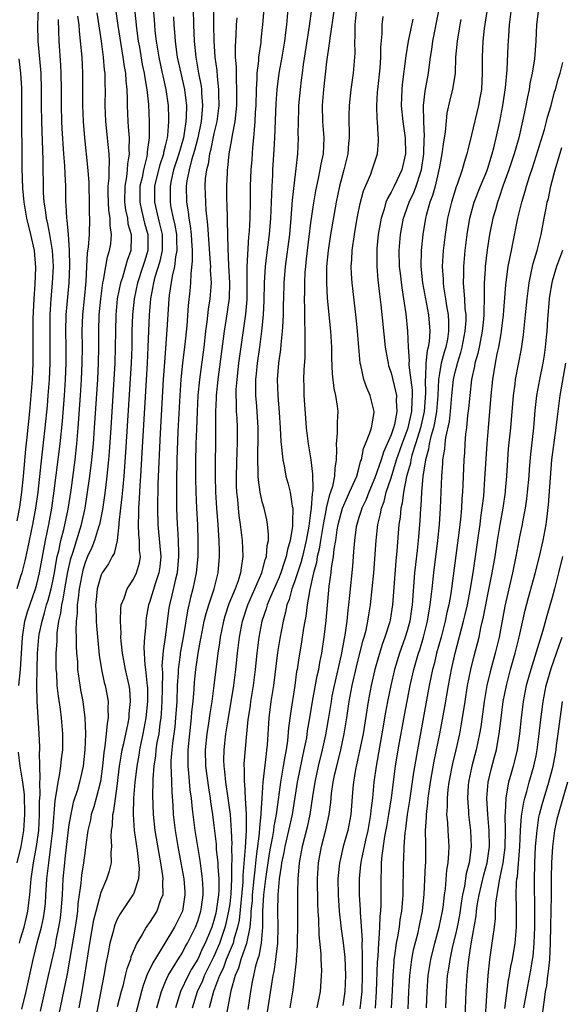
# Model space of a CAD drawing. Units: inches. Extents: x 2599874 to 2601000, y 1479000 to 1482000.
# Drawn here: x 2600207 to 2600274, y 1479619 to 1479742 of the extents above; entities that cross this region are included whole.
import ezdxf

# ---------------------------------------------------------------- set-up
doc = ezdxf.new("R2010")
doc.units = ezdxf.units.IN
doc.header["$MEASUREMENT"] = 0
doc.layers.add('LD25981479_2ft', color=230, linetype='Continuous')

msp = doc.modelspace()

# ---------------------------------------------------------------- linework, layer by layer
at = {"layer": 'LD25981479_2ft'}
for points, elevation in [([(2600209.16, 1479743), (2600209.1, 1479741), (2600209.14, 1479739), (2600209.46, 1479735.46), (2600209.49, 1479735), (2600209.56, 1479733), (2600209.55, 1479731), (2600209.57, 1479729), (2600209.75, 1479724.25), (2600209.81, 1479720.19), (2600209.89, 1479719), (2600210.05, 1479718.05), (2600210.16, 1479717), (2600210.33, 1479716.33), (2600210.59, 1479715), (2600210.93, 1479713), (2600211.03, 1479711), (2600210.93, 1479708.93), (2600210.75, 1479707), (2600210.62, 1479705), (2600210.61, 1479703), (2600210.64, 1479701), (2600210.62, 1479699), (2600210.53, 1479697), (2600210.39, 1479695), (2600210.29, 1479693.71), (2600210.02, 1479691), (2600209.5, 1479686.5), (2600209.13, 1479683), (2600208.85, 1479681), (2600208.48, 1479679), (2600208.07, 1479677), (2600207.79, 1479675.79), (2600207.53, 1479674.47), (2600207.14, 1479673), (2600207, 1479672.53), (2600206.51, 1479671)], 10654), ([(2600207.16, 1479618.84), (2600207.67, 1479621), (2600208.54, 1479625), (2600209.06, 1479627.06), (2600209.59, 1479629), (2600209.84, 1479630.16), (2600209.97, 1479631), (2600210.07, 1479631.93), (2600210.14, 1479633), (2600210.2, 1479634.2), (2600210.26, 1479635), (2600210.35, 1479635.65), (2600210.48, 1479637), (2600210.75, 1479639), (2600210.98, 1479641), (2600211.28, 1479644.72), (2600211.43, 1479645.43), (2600211.64, 1479647), (2600211.82, 1479647.82), (2600212, 1479649), (2600212.08, 1479649.92), (2600212.23, 1479651), (2600212.24, 1479653), (2600212.07, 1479655), (2600211.93, 1479656.07), (2600211.69, 1479657.69), (2600211.55, 1479659), (2600211.48, 1479660.52), (2600211.43, 1479661), (2600211.43, 1479662.57), (2600211.42, 1479663), (2600211.52, 1479664.48), (2600211.54, 1479665.54), (2600211.75, 1479667), (2600212, 1479668), (2600212.1, 1479669), (2600212.28, 1479669.72), (2600212.49, 1479671), (2600212.88, 1479673.12), (2600213.24, 1479674.76), (2600213.47, 1479675.47), (2600214.55, 1479679), (2600215, 1479681), (2600215.28, 1479682.71), (2600215.61, 1479685), (2600215.85, 1479687), (2600216.04, 1479689), (2600216.19, 1479691), (2600216.57, 1479697), (2600216.68, 1479699), (2600216.72, 1479701), (2600216.71, 1479703), (2600216.76, 1479705), (2600216.95, 1479707), (2600217.22, 1479709), (2600217.3, 1479709.3), (2600217.58, 1479711), (2600217.8, 1479712.2), (2600218.05, 1479713), (2600218.18, 1479713.82), (2600218.27, 1479715), (2600218.1, 1479716.1), (2600218.1, 1479717), (2600217.96, 1479717.96), (2600217.91, 1479719), (2600217.88, 1479720.12), (2600217.88, 1479721), (2600217.98, 1479721.98), (2600217.98, 1479723), (2600218.03, 1479724.03), (2600217.98, 1479725), (2600217.85, 1479726.15), (2600217.78, 1479727), (2600217.56, 1479729), (2600217.49, 1479731), (2600217.53, 1479733), (2600217.5, 1479733.5), (2600217.48, 1479735), (2600217.42, 1479735.42), (2600217.29, 1479737), (2600217.03, 1479738.97), (2600216.49, 1479742.49)], 10648), ([(2600218.75, 1479743.25), (2600219.06, 1479740.94), (2600219.7, 1479737), (2600219.85, 1479735.85), (2600220.01, 1479735), (2600220.06, 1479734.06), (2600220.19, 1479733), (2600220.23, 1479731.77), (2600220.22, 1479731), (2600220.29, 1479729), (2600220.36, 1479728.36), (2600220.47, 1479727), (2600220.45, 1479725.55), (2600220.49, 1479725), (2600220.25, 1479723.75), (2600220.22, 1479723), (2600220.13, 1479722.13), (2600219.92, 1479721), (2600219.9, 1479719), (2600220.03, 1479718.03), (2600220.25, 1479717), (2600220.33, 1479716.33), (2600220.73, 1479715), (2600220.71, 1479714.71), (2600220.7, 1479713), (2600220.24, 1479711.76), (2600220.04, 1479711), (2600219.64, 1479709.64), (2600219.41, 1479709), (2600219, 1479707), (2600218.8, 1479705), (2600218.76, 1479703), (2600218.75, 1479701), (2600218.69, 1479699), (2600218.21, 1479691), (2600218, 1479688), (2600217.92, 1479687), (2600217.71, 1479685), (2600217.52, 1479683.52), (2600217.41, 1479682.59), (2600217.15, 1479680.85), (2600216.78, 1479679), (2600216.66, 1479678.66), (2600216.18, 1479677), (2600215.85, 1479676.15), (2600215.29, 1479675), (2600215, 1479674.29), (2600214.71, 1479673.3), (2600214.26, 1479671), (2600214.16, 1479669.84), (2600214, 1479669), (2600214.02, 1479667.98), (2600213.89, 1479667), (2600213.85, 1479665.85), (2600213.9, 1479665), (2600213.9, 1479663.9), (2600213.95, 1479663), (2600214.04, 1479661.96), (2600214.08, 1479661), (2600214.18, 1479660.17), (2600214.45, 1479658.45), (2600214.72, 1479657), (2600214.98, 1479655), (2600215.05, 1479653), (2600214.97, 1479651), (2600214.75, 1479649), (2600214.45, 1479647.55), (2600214.31, 1479647), (2600214.04, 1479646.04), (2600213.54, 1479644.46), (2600213.18, 1479642.82), (2600213, 1479641.72), (2600212.91, 1479641.09), (2600212.5, 1479637.5), (2600212.43, 1479637), (2600212.24, 1479635), (2600212.14, 1479633), (2600212, 1479631), (2600211.89, 1479630.11), (2600211.72, 1479629), (2600211.38, 1479627.38), (2600211.27, 1479626.73), (2600210.4, 1479623), (2600209.43, 1479618.57)], 10646), ([(2600221.12, 1479743), (2600221.38, 1479740.62), (2600221.61, 1479739), (2600221.74, 1479738.26), (2600222.11, 1479736.11), (2600222.35, 1479735), (2600222.42, 1479734.42), (2600222.69, 1479733), (2600222.86, 1479731.14), (2600222.96, 1479728.96), (2600222.98, 1479727), (2600222.73, 1479725.27), (2600222.73, 1479725), (2600222.67, 1479724.67), (2600222.24, 1479723), (2600222.07, 1479722.07), (2600221.82, 1479721), (2600221.79, 1479719), (2600221.99, 1479717.99), (2600222.38, 1479716.38), (2600222.81, 1479715), (2600222.81, 1479713), (2600222.37, 1479711.63), (2600222.18, 1479711), (2600221.52, 1479709), (2600221.09, 1479707), (2600220.89, 1479705), (2600220.82, 1479703), (2600220.79, 1479701), (2600220.71, 1479699), (2600220.04, 1479687.96), (2600219.81, 1479685), (2600219.67, 1479683.67), (2600219.57, 1479682.43), (2600219.4, 1479681), (2600219.21, 1479679.21), (2600219.21, 1479679), (2600218.97, 1479677), (2600218.6, 1479675.4), (2600218.36, 1479675), (2600217.9, 1479674.1), (2600217.14, 1479673), (2600217, 1479672.72), (2600216.5, 1479671), (2600216.37, 1479669.63), (2600216.3, 1479669), (2600216.38, 1479667.62), (2600216.39, 1479667), (2600216.43, 1479666.43), (2600216.76, 1479662.76), (2600217.02, 1479661), (2600217.38, 1479659.38), (2600217.48, 1479659), (2600217.74, 1479657.74), (2600217.86, 1479657), (2600217.81, 1479656.19), (2600217.88, 1479655), (2600217.73, 1479654.27), (2600217.64, 1479653), (2600217.46, 1479651.46), (2600217.31, 1479650.69), (2600217.16, 1479649), (2600216.91, 1479647.09), (2600216.38, 1479645), (2600216.07, 1479643.93), (2600215.76, 1479643), (2600215.66, 1479642.34), (2600215.34, 1479641), (2600215.07, 1479638.93), (2600215, 1479638.53), (2600214.81, 1479637), (2600214.56, 1479635.44), (2600214.48, 1479634.48), (2600214.12, 1479631.88), (2600214.05, 1479631), (2600213.92, 1479630.08), (2600213.78, 1479629), (2600213.08, 1479624.92), (2600212.77, 1479623.23), (2600212.32, 1479621), (2600211.76, 1479618.24)], 10644), ([(2600214.25, 1479619), (2600214.62, 1479621), (2600214.96, 1479623.04), (2600215.58, 1479627), (2600216.09, 1479629.91), (2600216.36, 1479631), (2600217, 1479633.36), (2600217.71, 1479635), (2600218.02, 1479635.98), (2600218.27, 1479637), (2600218.26, 1479638.26), (2600218.34, 1479639), (2600218.24, 1479640.24), (2600218.28, 1479641), (2600218.39, 1479641.61), (2600218.44, 1479643), (2600218.56, 1479643.44), (2600219, 1479646.49), (2600219.29, 1479649), (2600219.51, 1479650.49), (2600219.6, 1479651), (2600219.8, 1479651.8), (2600220.34, 1479654.34), (2600220.46, 1479655), (2600220.48, 1479655.52), (2600220.65, 1479657), (2600220.55, 1479658.55), (2600220.48, 1479659), (2600220.03, 1479661), (2600219.63, 1479663), (2600219.49, 1479664.51), (2600219.46, 1479665), (2600219.48, 1479665.48), (2600219.4, 1479667), (2600219.43, 1479668.57), (2600219.5, 1479669), (2600219.86, 1479669.86), (2600220.22, 1479671), (2600221, 1479672.19), (2600221.39, 1479673), (2600221.75, 1479674.25), (2600221.87, 1479675), (2600221.77, 1479675.77), (2600221.78, 1479677), (2600221.69, 1479677.69), (2600221.64, 1479679), (2600221.68, 1479680.32), (2600221.67, 1479681), (2600221.77, 1479682.23), (2600221.83, 1479683.83), (2600221.92, 1479685), (2600222.1, 1479687.9), (2600222.74, 1479699), (2600222.84, 1479701), (2600223.01, 1479705), (2600223.17, 1479707), (2600223.54, 1479709), (2600223.72, 1479709.72), (2600224.33, 1479711.67), (2600224.62, 1479713), (2600224.62, 1479715), (2600224.3, 1479716.3), (2600224.11, 1479717), (2600223.65, 1479719), (2600223.68, 1479721), (2600224.31, 1479723.69), (2600224.77, 1479725), (2600224.79, 1479725.21), (2600225, 1479725.99), (2600225.23, 1479727), (2600225.28, 1479727.28), (2600225.41, 1479729), (2600225.42, 1479729.42), (2600225.37, 1479731), (2600225.09, 1479733), (2600224.69, 1479734.69), (2600224.63, 1479735), (2600224.19, 1479737), (2600223.87, 1479739), (2600223.72, 1479740.29), (2600223.65, 1479741), (2600223.62, 1479741.62), (2600223.51, 1479743)], 10642), ([(2600228.41, 1479743), (2600228.45, 1479741), (2600228.54, 1479739), (2600228.75, 1479737), (2600229.1, 1479735), (2600229.41, 1479733.41), (2600229.45, 1479733), (2600229.46, 1479732.54), (2600229.59, 1479731), (2600229.47, 1479729.47), (2600229.42, 1479729), (2600229, 1479727), (2600228.58, 1479725.42), (2600228.21, 1479724.21), (2600227.91, 1479723), (2600227.63, 1479721.63), (2600227.55, 1479721), (2600227.59, 1479719), (2600227.81, 1479717.81), (2600227.89, 1479717), (2600228.07, 1479716.07), (2600228.17, 1479715), (2600228.2, 1479714.2), (2600228.28, 1479713), (2600228.32, 1479711.68), (2600228.13, 1479710.13), (2600228.1, 1479709), (2600228.02, 1479707.98), (2600227.82, 1479706.18), (2600227.63, 1479703.63), (2600227.38, 1479701.38), (2600227.09, 1479699), (2600226.9, 1479697), (2600226.77, 1479695), (2600226.54, 1479690.54), (2600226.4, 1479687), (2600226.34, 1479684.34), (2600226.34, 1479682.34), (2600226.36, 1479681), (2600226.44, 1479679), (2600226.49, 1479678.49), (2600226.56, 1479677), (2600226.59, 1479675.41), (2600226.62, 1479675), (2600226.42, 1479673), (2600226.21, 1479672.21), (2600225.78, 1479670.22), (2600225.47, 1479669), (2600225.4, 1479668.6), (2600224.96, 1479665), (2600224.68, 1479663.32), (2600224.54, 1479661.46), (2600224.6, 1479660.6), (2600224.58, 1479658.58), (2600224.55, 1479657), (2600224.46, 1479655.54), (2600224.41, 1479655), (2600224.3, 1479654.3), (2600224.14, 1479653), (2600223.93, 1479651.93), (2600223.79, 1479651), (2600223.73, 1479650.27), (2600223.54, 1479649), (2600223.43, 1479647.43), (2600223.43, 1479647), (2600223.39, 1479645.39), (2600223.46, 1479643), (2600223.68, 1479641), (2600224.15, 1479638.15), (2600224.37, 1479637), (2600224.63, 1479635.37), (2600224.66, 1479635), (2600224.62, 1479634.62), (2600224.65, 1479633), (2600224.38, 1479632.38), (2600223.9, 1479631), (2600223, 1479629.58), (2600222.75, 1479629.25), (2600222.58, 1479629), (2600222.09, 1479628.09), (2600221.43, 1479627), (2600220.7, 1479625.3), (2600220.63, 1479625), (2600220.18, 1479623.82), (2600220, 1479623), (2600219.67, 1479621.67), (2600219.47, 1479621), (2600219, 1479619.13)], 10638), ([(2600230.95, 1479743.05), (2600230.94, 1479741), (2600230.98, 1479739.02), (2600231.13, 1479737), (2600231.35, 1479735.35), (2600231.4, 1479734.6), (2600231.59, 1479733), (2600231.59, 1479732.41), (2600231.61, 1479731), (2600231.36, 1479729), (2600231, 1479727.51), (2600230.58, 1479725.42), (2600230.45, 1479725), (2600230.27, 1479723.73), (2600230.06, 1479723), (2600229.91, 1479721.92), (2600229.87, 1479721), (2600229.94, 1479719), (2600229.98, 1479718.02), (2600230.2, 1479716.2), (2600230.27, 1479715), (2600230.55, 1479711.45), (2600230.56, 1479711), (2600230.55, 1479710.55), (2600230.64, 1479709), (2600230.5, 1479707), (2600230.29, 1479705.71), (2600230.13, 1479704.13), (2600229.97, 1479703), (2600229.73, 1479701), (2600229.2, 1479697), (2600229.01, 1479695), (2600228.9, 1479693), (2600228.82, 1479690.82), (2600228.77, 1479689), (2600228.73, 1479686.73), (2600228.73, 1479684.73), (2600228.77, 1479683), (2600228.85, 1479681), (2600228.95, 1479678.95), (2600229.02, 1479677), (2600228.99, 1479675), (2600228.79, 1479673), (2600228.38, 1479671), (2600228.09, 1479669.91), (2600227.71, 1479668.29), (2600227.22, 1479665.22), (2600226.81, 1479663), (2600226.8, 1479662.8), (2600226.56, 1479661), (2600226.56, 1479660.56), (2600226.45, 1479659), (2600226.38, 1479657), (2600226.25, 1479655), (2600226.14, 1479653.86), (2600225.86, 1479651.86), (2600225.77, 1479651), (2600225.67, 1479649.67), (2600225.66, 1479649), (2600225.71, 1479648.29), (2600225.72, 1479647), (2600225.76, 1479645.76), (2600225.89, 1479644.11), (2600225.95, 1479643), (2600226.18, 1479641), (2600226.52, 1479639), (2600226.9, 1479637), (2600227.25, 1479635), (2600227.37, 1479633.37), (2600227.4, 1479633), (2600227.08, 1479631), (2600227, 1479630.81), (2600226.09, 1479629), (2600224.79, 1479626.79), (2600223.41, 1479624.59), (2600223, 1479623.69), (2600222.76, 1479623.24), (2600222.23, 1479621.77), (2600222.01, 1479621), (2600220.97, 1479617.03)], 10636), ([(2600237.2, 1479743), (2600237.05, 1479741.05), (2600236.84, 1479739.16), (2600236.81, 1479738.81), (2600236.55, 1479737), (2600236.54, 1479736.54), (2600236.35, 1479735), (2600236.35, 1479734.35), (2600236.25, 1479733), (2600236.19, 1479731), (2600236.14, 1479730.14), (2600236.1, 1479729), (2600235.99, 1479727.99), (2600235.93, 1479727), (2600235.8, 1479725.8), (2600235.69, 1479724.31), (2600235.58, 1479723), (2600235.51, 1479721), (2600235.49, 1479719), (2600235.44, 1479717), (2600235.37, 1479715.37), (2600235.3, 1479714.7), (2600235.08, 1479711), (2600235.09, 1479709.09), (2600235.08, 1479706.92), (2600234.91, 1479705.09), (2600234.07, 1479699), (2600233.84, 1479697), (2600233.74, 1479695.74), (2600233.73, 1479695), (2600233.77, 1479694.23), (2600233.78, 1479693), (2600233.83, 1479692.17), (2600233.87, 1479691), (2600233.88, 1479689.88), (2600233.87, 1479689), (2600233.84, 1479688.16), (2600233.75, 1479685), (2600233.77, 1479683.77), (2600233.81, 1479683), (2600233.92, 1479682.08), (2600234.01, 1479681), (2600234.1, 1479680.1), (2600234.27, 1479679), (2600234.34, 1479678.34), (2600234.52, 1479677), (2600234.6, 1479675), (2600234.37, 1479673.63), (2600234.31, 1479673), (2600234.01, 1479672.01), (2600233.64, 1479671), (2600232.87, 1479669.13), (2600232.37, 1479667.63), (2600232.18, 1479667), (2600231.78, 1479665), (2600231.69, 1479664.31), (2600231.49, 1479663), (2600231.01, 1479659), (2600230.73, 1479657), (2600230.48, 1479655.52), (2600230.33, 1479654.33), (2600230.13, 1479653), (2600229.93, 1479651), (2600229.97, 1479649), (2600230.31, 1479646.31), (2600230.54, 1479645), (2600230.58, 1479644.58), (2600230.82, 1479643), (2600231, 1479641.63), (2600231.29, 1479639.29), (2600231.3, 1479638.7), (2600231.48, 1479637), (2600231.48, 1479636.52), (2600231.6, 1479635), (2600231.6, 1479633.6), (2600231.57, 1479633), (2600231.29, 1479631), (2600231.24, 1479630.76), (2600231, 1479629.84), (2600230.73, 1479629), (2600229.91, 1479627), (2600229.6, 1479626.4), (2600229, 1479625.02), (2600228.22, 1479623.78), (2600227.8, 1479623), (2600226.85, 1479621), (2600226.22, 1479619)], 10632), ([(2600228.33, 1479619), (2600228.98, 1479621), (2600229.62, 1479622.38), (2600229.85, 1479623), (2600231, 1479625.33), (2600231.73, 1479627), (2600232.41, 1479629), (2600232.53, 1479629.47), (2600232.87, 1479631), (2600233, 1479631.9), (2600233.15, 1479633.15), (2600233.24, 1479635), (2600233.23, 1479636.77), (2600233.28, 1479637.28), (2600233.24, 1479639), (2600233.26, 1479639.26), (2600233.19, 1479641), (2600233.05, 1479643), (2600232.78, 1479645), (2600232.46, 1479647), (2600232.34, 1479648.34), (2600232.26, 1479649), (2600232.25, 1479649.75), (2600232.28, 1479651), (2600232.5, 1479653), (2600232.76, 1479654.76), (2600233.47, 1479659), (2600233.72, 1479661), (2600233.93, 1479663), (2600234.16, 1479665), (2600234.54, 1479667), (2600235.21, 1479669), (2600236.97, 1479673), (2600237.38, 1479674.62), (2600237.54, 1479675), (2600237.61, 1479676.39), (2600237.77, 1479677), (2600237.79, 1479677.79), (2600237.65, 1479679), (2600237.56, 1479679.56), (2600237.22, 1479681), (2600237, 1479681.82), (2600236.75, 1479683), (2600236.52, 1479684.52), (2600236.49, 1479685), (2600236.51, 1479685.49), (2600236.45, 1479687), (2600236.47, 1479688.47), (2600236.49, 1479689), (2600236.5, 1479691), (2600236.34, 1479693.66), (2600236.22, 1479695), (2600236.19, 1479696.19), (2600236.21, 1479697), (2600236.29, 1479697.71), (2600236.41, 1479699), (2600236.71, 1479701), (2600236.97, 1479703), (2600237.15, 1479705), (2600237.25, 1479706.75), (2600237.29, 1479709), (2600237.4, 1479711), (2600237.57, 1479712.43), (2600237.9, 1479715), (2600238.06, 1479717), (2600238.22, 1479721), (2600238.3, 1479722.3), (2600238.32, 1479723), (2600238.49, 1479725.51), (2600238.57, 1479727), (2600238.73, 1479731.27), (2600238.85, 1479733), (2600239.12, 1479735), (2600239.47, 1479737), (2600239.8, 1479739), (2600239.92, 1479740.08), (2600240.05, 1479741), (2600240.22, 1479743)], 10630), ([(2600243.12, 1479743), (2600242.84, 1479740.85), (2600242.1, 1479736.1), (2600241.95, 1479735), (2600241.85, 1479734.15), (2600241.69, 1479733), (2600241.51, 1479731), (2600241.51, 1479730.49), (2600241.46, 1479729), (2600241.44, 1479727.44), (2600241.46, 1479727), (2600241.38, 1479725), (2600241.19, 1479723.19), (2600241, 1479721.76), (2600240.73, 1479719.27), (2600240.56, 1479717), (2600240.37, 1479715), (2600239.84, 1479711), (2600239.69, 1479709), (2600239.63, 1479707), (2600239.62, 1479706.38), (2600239.58, 1479705), (2600239.5, 1479703.5), (2600239.49, 1479703), (2600239.32, 1479701.32), (2600239.28, 1479700.72), (2600239.01, 1479699), (2600238.85, 1479697), (2600238.92, 1479695), (2600239.11, 1479692.89), (2600239.23, 1479691), (2600239.31, 1479689.31), (2600239.41, 1479688.59), (2600239.55, 1479687), (2600239.72, 1479686.29), (2600239.95, 1479685), (2600240.18, 1479684.18), (2600240.46, 1479683), (2600240.72, 1479681.28), (2600240.78, 1479681), (2600240.74, 1479679.26), (2600240.77, 1479679), (2600240.77, 1479678.77), (2600240.48, 1479677), (2600240.13, 1479675.87), (2600239.99, 1479675), (2600239.72, 1479674.28), (2600239.31, 1479673), (2600239, 1479672.25), (2600238.01, 1479670.01), (2600237.6, 1479669), (2600237.48, 1479668.52), (2600236.95, 1479667), (2600236.58, 1479665), (2600236.34, 1479663), (2600236.14, 1479661), (2600235.88, 1479659), (2600235.55, 1479657), (2600235.49, 1479656.51), (2600235.25, 1479655), (2600235.23, 1479654.77), (2600235.05, 1479653), (2600234.73, 1479649.27), (2600234.72, 1479649), (2600234.75, 1479648.75), (2600234.75, 1479647), (2600234.78, 1479646.78), (2600234.9, 1479645), (2600235.02, 1479643), (2600235, 1479641), (2600234.88, 1479638.88), (2600234.6, 1479635.4), (2600234.6, 1479635), (2600234.58, 1479634.58), (2600234.12, 1479629.88), (2600233.94, 1479629), (2600233.49, 1479627.49), (2600233.38, 1479627), (2600232.54, 1479625), (2600232.13, 1479623.87), (2600231.7, 1479623), (2600230.95, 1479621), (2600230.42, 1479619)], 10628), ([(2600245.92, 1479743), (2600245.38, 1479739.38), (2600245.35, 1479739), (2600245, 1479736.42), (2600244.6, 1479733), (2600244.46, 1479731), (2600244.49, 1479729), (2600244.51, 1479728.51), (2600244.63, 1479727), (2600244.56, 1479725), (2600244.28, 1479723.72), (2600244.16, 1479723), (2600243.95, 1479721.95), (2600243.72, 1479721), (2600243.6, 1479720.4), (2600243.31, 1479718.69), (2600243, 1479716.44), (2600242.58, 1479713), (2600242.43, 1479711.57), (2600242.36, 1479711), (2600242.31, 1479710.31), (2600242.24, 1479709), (2600242.23, 1479707.77), (2600242.21, 1479707), (2600242.25, 1479705.75), (2600242.24, 1479704.24), (2600242.3, 1479703), (2600242.28, 1479702.28), (2600242.31, 1479701), (2600242.29, 1479699.71), (2600242.17, 1479698.17), (2600242.13, 1479697), (2600242.15, 1479696.15), (2600242.18, 1479695), (2600242.41, 1479691.59), (2600242.46, 1479691), (2600242.69, 1479689), (2600243.03, 1479687), (2600243.25, 1479685.25), (2600243.28, 1479683.28), (2600243.23, 1479683), (2600243.18, 1479682.82), (2600243.07, 1479681), (2600243, 1479680.42), (2600242.78, 1479678.78), (2600242.46, 1479677), (2600241.98, 1479675), (2600241.78, 1479674.22), (2600241.37, 1479673), (2600241, 1479671.86), (2600240.69, 1479671), (2600240.34, 1479669.66), (2600240.07, 1479669), (2600239.9, 1479668.1), (2600239.58, 1479667), (2600239.17, 1479664.83), (2600238.89, 1479663.11), (2600238.38, 1479659), (2600238.07, 1479657), (2600237.8, 1479655), (2600237.6, 1479651.6), (2600237.55, 1479651), (2600237.47, 1479650.53), (2600237.06, 1479647), (2600236.95, 1479645), (2600236.83, 1479643.17), (2600236.84, 1479643), (2600236.64, 1479641.36), (2600236.61, 1479640.61), (2600236.23, 1479637.77), (2600236.1, 1479636.1), (2600235.96, 1479635), (2600235.76, 1479633), (2600235.73, 1479632.27), (2600235.6, 1479631), (2600235.6, 1479630.4), (2600235.44, 1479629), (2600235.03, 1479626.97), (2600234.36, 1479625), (2600234.07, 1479623.93), (2600233.64, 1479623), (2600233.11, 1479621.11), (2600232.42, 1479617.58)], 10626), ([(2600248.68, 1479742.68), (2600248.49, 1479741), (2600248.5, 1479739.5), (2600248.45, 1479739), (2600248.5, 1479737.5), (2600248.47, 1479737), (2600248.3, 1479735), (2600248, 1479733), (2600247.78, 1479731), (2600247.77, 1479729.77), (2600247.75, 1479729), (2600247.79, 1479727.79), (2600247.79, 1479727), (2600247.71, 1479726.29), (2600247.62, 1479725), (2600247.13, 1479723), (2600246.59, 1479721), (2600246.18, 1479719), (2600245.47, 1479715), (2600245.18, 1479713), (2600245, 1479711), (2600244.98, 1479708.98), (2600245.08, 1479707.08), (2600245.48, 1479703), (2600245.61, 1479701), (2600245.62, 1479699.62), (2600245.69, 1479697.69), (2600245.89, 1479695.89), (2600246.11, 1479695), (2600246.32, 1479693.68), (2600246.39, 1479693), (2600246.29, 1479691.71), (2600246.31, 1479690.31), (2600246.17, 1479689), (2600246.24, 1479688.24), (2600246.19, 1479687), (2600246.01, 1479685.99), (2600245.99, 1479685), (2600245.72, 1479683.72), (2600245.48, 1479683), (2600245.34, 1479682.66), (2600244.94, 1479681.06), (2600244.92, 1479680.92), (2600244.55, 1479679), (2600244.22, 1479677), (2600244.07, 1479675.93), (2600243.84, 1479675), (2600243.74, 1479674.26), (2600243.37, 1479673), (2600242.9, 1479670.9), (2600242.59, 1479669), (2600242.41, 1479667.59), (2600242.29, 1479667), (2600242.14, 1479666.14), (2600241.85, 1479664.15), (2600241.55, 1479662.45), (2600241.33, 1479661), (2600241.27, 1479660.73), (2600241.03, 1479659), (2600240.49, 1479655.51), (2600240.26, 1479653.74), (2600240.14, 1479652.14), (2600239.97, 1479651), (2600239.8, 1479650.2), (2600239.62, 1479649), (2600239.52, 1479648.48), (2600239.27, 1479647), (2600238.72, 1479643), (2600238.44, 1479641.56), (2600238.38, 1479641), (2600238.26, 1479640.26), (2600238.02, 1479639), (2600237.87, 1479638.13), (2600237.4, 1479635), (2600237.15, 1479633), (2600237.04, 1479631), (2600237.03, 1479629), (2600236.86, 1479627), (2600236.58, 1479625.42), (2600236.42, 1479625), (2600236.16, 1479624.16), (2600235.9, 1479623), (2600235.77, 1479622.23), (2600235.53, 1479621), (2600235.2, 1479618.8)], 10624), ([(2600243.81, 1479619), (2600244.24, 1479621), (2600244.32, 1479622.32), (2600244.38, 1479623), (2600244.4, 1479623.6), (2600244.33, 1479625), (2600244.32, 1479625.68), (2600244.07, 1479628.07), (2600244.04, 1479629.96), (2600243.96, 1479631), (2600243.91, 1479631.91), (2600243.86, 1479635), (2600243.99, 1479637), (2600244.36, 1479639), (2600244.91, 1479641.09), (2600245.32, 1479643), (2600245.51, 1479644.49), (2600245.61, 1479645.61), (2600245.82, 1479647), (2600246.02, 1479648.02), (2600246.25, 1479649), (2600246.74, 1479651), (2600247.19, 1479653), (2600247.52, 1479655), (2600247.81, 1479657), (2600248.18, 1479659), (2600248.7, 1479661.3), (2600249.5, 1479664.5), (2600249.66, 1479665), (2600249.89, 1479665.89), (2600250.12, 1479667), (2600250.23, 1479667.77), (2600250.44, 1479669), (2600250.66, 1479671), (2600250.86, 1479673), (2600251.15, 1479677), (2600251.37, 1479679), (2600251.7, 1479680.3), (2600251.8, 1479681), (2600252.14, 1479681.86), (2600252.41, 1479683), (2600253, 1479684.78), (2600253.69, 1479687), (2600254.38, 1479689), (2600255, 1479690.64), (2600255.12, 1479691), (2600255.58, 1479693), (2600255.62, 1479694.38), (2600255.67, 1479695), (2600255.65, 1479695.65), (2600255.25, 1479698.75), (2600255.25, 1479699), (2600255.29, 1479699.29), (2600255.17, 1479701), (2600255.09, 1479703), (2600254.88, 1479705.12), (2600254.6, 1479707), (2600254.37, 1479708.37), (2600254.15, 1479710.15), (2600254.06, 1479711), (2600254.02, 1479713), (2600254.19, 1479715), (2600254.55, 1479717), (2600254.66, 1479717.34), (2600255, 1479718.29), (2600255.23, 1479719), (2600255.81, 1479720.19), (2600256.11, 1479721), (2600256.64, 1479722.64), (2600256.77, 1479723), (2600257.07, 1479725), (2600257.12, 1479726.88), (2600257.15, 1479727.15), (2600257.07, 1479729), (2600257.02, 1479731), (2600257.22, 1479732.78), (2600257.65, 1479735), (2600257.73, 1479735.73), (2600257.91, 1479737), (2600258.06, 1479737.94), (2600258.18, 1479739), (2600258.98, 1479742.98)], 10618), ([(2600264.93, 1479742.93), (2600264.57, 1479740.57), (2600264.39, 1479739), (2600264.31, 1479737), (2600264.33, 1479735), (2600264.21, 1479733), (2600264.04, 1479731.96), (2600263.86, 1479731), (2600263, 1479727.38), (2600262.52, 1479725.48), (2600262.42, 1479725), (2600262.07, 1479723.93), (2600261.82, 1479723), (2600261.2, 1479721.2), (2600261.09, 1479720.91), (2600260.5, 1479719), (2600260.02, 1479717), (2600259.7, 1479715), (2600259.47, 1479713), (2600259.36, 1479711), (2600259.45, 1479709.45), (2600259.46, 1479709), (2600259.52, 1479708.48), (2600259.76, 1479707), (2600259.88, 1479706.12), (2600260.08, 1479705), (2600260.13, 1479704.13), (2600260.13, 1479703), (2600259.99, 1479701.99), (2600259.8, 1479701), (2600259.61, 1479700.39), (2600259.24, 1479699), (2600259, 1479697.73), (2600258.88, 1479697), (2600258.79, 1479695), (2600258.63, 1479693), (2600258.4, 1479691.6), (2600258.25, 1479691), (2600257.92, 1479689.92), (2600257.73, 1479689), (2600257.65, 1479688.35), (2600257.27, 1479687), (2600256.96, 1479684.96), (2600256.78, 1479683), (2600256.69, 1479681.31), (2600256.64, 1479681), (2600256.56, 1479679.44), (2600256.37, 1479677), (2600256.22, 1479675.78), (2600256.04, 1479674.04), (2600255.91, 1479673), (2600255.6, 1479669), (2600255.52, 1479668.48), (2600255.32, 1479667), (2600255, 1479665.8), (2600254.76, 1479665), (2600254.03, 1479663), (2600253.43, 1479661), (2600252.97, 1479659), (2600252.57, 1479657), (2600252.32, 1479655.68), (2600251.87, 1479653), (2600251.13, 1479649), (2600250.87, 1479647), (2600250.7, 1479645), (2600250.5, 1479643.5), (2600250.46, 1479643), (2600250.1, 1479641), (2600249.81, 1479639.81), (2600249.28, 1479637.28), (2600249.24, 1479637), (2600249.22, 1479636.78), (2600249.03, 1479635), (2600249.04, 1479633), (2600249.17, 1479631.17), (2600249.16, 1479630.84), (2600249.39, 1479627.39), (2600249.37, 1479627), (2600249.43, 1479625.43), (2600249.4, 1479624.6), (2600249.41, 1479623), (2600249.35, 1479621), (2600249.12, 1479618.88)], 10614), ([(2600251.05, 1479618.95), (2600251.21, 1479621), (2600251.33, 1479624.67), (2600251.4, 1479625.4), (2600251.47, 1479627), (2600251.54, 1479627.54), (2600251.61, 1479629), (2600251.65, 1479630.35), (2600251.74, 1479631), (2600251.78, 1479631.78), (2600251.75, 1479635), (2600251.82, 1479636.18), (2600251.83, 1479637), (2600251.9, 1479637.9), (2600252.24, 1479640.24), (2600252.48, 1479641.52), (2600252.73, 1479643), (2600253.06, 1479645.06), (2600253.56, 1479649), (2600253.88, 1479651), (2600254.67, 1479655.33), (2600255.39, 1479659), (2600255.82, 1479661), (2600256.39, 1479663), (2600256.55, 1479663.45), (2600257.03, 1479665), (2600257.53, 1479667), (2600257.73, 1479668.27), (2600257.87, 1479669), (2600257.97, 1479670.03), (2600258.1, 1479671), (2600258.31, 1479673), (2600258.82, 1479677), (2600259.02, 1479679), (2600259.14, 1479681), (2600259.31, 1479685), (2600259.42, 1479686.58), (2600259.44, 1479687), (2600259.66, 1479688.34), (2600259.7, 1479689), (2600259.8, 1479689.8), (2600260.24, 1479691.76), (2600260.38, 1479693), (2600260.56, 1479695), (2600260.76, 1479697), (2600261, 1479698.07), (2600261.2, 1479698.8), (2600261.24, 1479699), (2600261.67, 1479700.33), (2600261.83, 1479701), (2600262.22, 1479703), (2600262.31, 1479704.31), (2600262.31, 1479705), (2600262.21, 1479705.79), (2600262.17, 1479707), (2600262.06, 1479707.94), (2600262.01, 1479709), (2600262.04, 1479710.04), (2600262.02, 1479711), (2600262.19, 1479713), (2600262.43, 1479715), (2600262.77, 1479717), (2600263.33, 1479719), (2600264.11, 1479721), (2600264.87, 1479722.87), (2600265, 1479723.24), (2600265.55, 1479725), (2600265.76, 1479725.76), (2600266.06, 1479727), (2600266.5, 1479729), (2600266.87, 1479731), (2600267.2, 1479733.2), (2600267.42, 1479735.42), (2600267.55, 1479738.45), (2600267.61, 1479739.61), (2600267.71, 1479741), (2600267.96, 1479743)], 10612), ([(2600271.3, 1479743), (2600271.07, 1479741.07), (2600270.99, 1479739), (2600270.8, 1479736.8), (2600270.51, 1479735), (2600270.25, 1479733.75), (2600270.14, 1479733), (2600269.94, 1479732.06), (2600269.74, 1479731), (2600269.42, 1479729.42), (2600268.86, 1479727), (2600268.29, 1479725), (2600267.61, 1479723), (2600266.89, 1479721), (2600266.43, 1479719.57), (2600266.2, 1479719), (2600265.96, 1479718.04), (2600265.64, 1479717), (2600265.23, 1479715), (2600264.93, 1479713.07), (2600264.69, 1479711), (2600264.69, 1479710.69), (2600264.57, 1479709), (2600264.54, 1479707.46), (2600264.56, 1479707), (2600264.5, 1479705.5), (2600264.52, 1479705), (2600264.48, 1479704.48), (2600264.32, 1479703), (2600264.12, 1479701.88), (2600263.93, 1479701), (2600263.78, 1479700.22), (2600263.42, 1479699), (2600263.37, 1479698.63), (2600262.99, 1479696.99), (2600262.76, 1479695), (2600262.62, 1479693.38), (2600262.51, 1479692.51), (2600262.36, 1479691), (2600262.26, 1479690.26), (2600262.17, 1479689), (2600262.11, 1479687.89), (2600262.04, 1479687), (2600261.91, 1479683.91), (2600261.86, 1479683), (2600261.79, 1479682.21), (2600261.73, 1479681), (2600261.61, 1479679.61), (2600261.34, 1479677.34), (2600260.41, 1479670.41), (2600260.17, 1479669), (2600259.94, 1479668.06), (2600259.73, 1479667), (2600259.21, 1479665), (2600258.66, 1479663), (2600258.34, 1479661.66), (2600258.15, 1479661), (2600257.75, 1479659), (2600256.26, 1479651), (2600255.79, 1479648.21), (2600255.28, 1479644.72), (2600255, 1479643), (2600254.78, 1479641.22), (2600254.7, 1479640.7), (2600254.59, 1479639), (2600254.55, 1479637.45), (2600254.51, 1479637), (2600254.45, 1479633), (2600254.42, 1479632.42), (2600254.3, 1479631), (2600254.1, 1479629.9), (2600253.99, 1479629), (2600253.81, 1479627.81), (2600253.64, 1479627), (2600253.44, 1479625.44), (2600253.36, 1479625), (2600253.33, 1479624.67), (2600253.2, 1479623), (2600253.12, 1479621.12), (2600253, 1479619)], 10610), ([(2600206.79, 1479659), (2600206.97, 1479661), (2600207.22, 1479665), (2600207.54, 1479667), (2600207.85, 1479668.15), (2600208.83, 1479671), (2600209, 1479671.6), (2600209.33, 1479673), (2600210.08, 1479677), (2600210.5, 1479679), (2600210.88, 1479681), (2600211.18, 1479683.18), (2600211.89, 1479689), (2600212.18, 1479691.82), (2600212.43, 1479695), (2600212.55, 1479697), (2600212.64, 1479699), (2600212.66, 1479701), (2600212.63, 1479703), (2600212.67, 1479705), (2600213.04, 1479709), (2600213.1, 1479711.1), (2600213.06, 1479713.06), (2600212.93, 1479715), (2600212.78, 1479716.78), (2600212.73, 1479717), (2600212.67, 1479718.67), (2600212.63, 1479719), (2600212.6, 1479721), (2600212.51, 1479722.51), (2600212.48, 1479723.52), (2600212.36, 1479725), (2600212.16, 1479728.16), (2600212.12, 1479729), (2600212.08, 1479731), (2600212.07, 1479733), (2600212.03, 1479735), (2600211.99, 1479735.99), (2600211.78, 1479739), (2600211.76, 1479740.24), (2600211.69, 1479741.69)], 10652), ([(2600206.85, 1479627), (2600207, 1479627.57), (2600207.42, 1479629), (2600207.74, 1479630.26), (2600207.9, 1479631), (2600208.01, 1479632.01), (2600208.15, 1479633), (2600208.32, 1479635), (2600208.61, 1479637), (2600208.98, 1479639), (2600209.24, 1479641), (2600209.35, 1479643), (2600209.34, 1479644.66), (2600209.41, 1479645.41), (2600209.38, 1479647), (2600209.43, 1479647.43), (2600209.35, 1479650.65), (2600209.39, 1479651), (2600209.39, 1479651.39), (2600209.32, 1479653), (2600209.06, 1479657.06), (2600209.01, 1479659), (2600209.05, 1479661), (2600209.1, 1479663), (2600209.27, 1479665), (2600209.32, 1479665.32), (2600209.66, 1479667), (2600209.98, 1479668.02), (2600210.21, 1479669), (2600210.4, 1479669.6), (2600210.78, 1479671), (2600211, 1479671.96), (2600211.2, 1479673), (2600211.45, 1479674.55), (2600211.55, 1479675), (2600211.74, 1479675.74), (2600211.99, 1479677), (2600212.35, 1479678.35), (2600212.89, 1479680.89), (2600213.26, 1479683.26), (2600213.75, 1479687), (2600213.98, 1479689), (2600214.16, 1479691), (2600214.44, 1479695), (2600214.56, 1479697), (2600214.66, 1479699), (2600214.69, 1479701), (2600214.66, 1479703), (2600214.73, 1479705), (2600214.94, 1479707), (2600215.14, 1479709.14), (2600215.2, 1479711), (2600215.3, 1479712.7), (2600215.42, 1479713.42), (2600215.55, 1479715), (2600215.59, 1479717), (2600215.55, 1479717.55), (2600215.55, 1479719), (2600215.49, 1479721), (2600215.49, 1479721.49), (2600215.35, 1479723.35), (2600214.96, 1479727), (2600214.8, 1479729), (2600214.73, 1479731), (2600214.74, 1479735), (2600214.64, 1479737), (2600214.44, 1479739), (2600214.29, 1479740.29), (2600214.25, 1479741), (2600214.11, 1479742.11)], 10650), ([(2600226, 1479742), (2600226.02, 1479741), (2600226.11, 1479740.11), (2600226.18, 1479739), (2600226.29, 1479738.29), (2600226.45, 1479737), (2600226.88, 1479735), (2600227.34, 1479733), (2600227.37, 1479732.63), (2600227.58, 1479731), (2600227.57, 1479729.57), (2600227.53, 1479729), (2600227.26, 1479727.26), (2600227.21, 1479727), (2600226.64, 1479725), (2600226, 1479723), (2600225.7, 1479721.7), (2600225.56, 1479721), (2600225.55, 1479719), (2600225.66, 1479718.34), (2600225.95, 1479717), (2600226.16, 1479716.16), (2600226.34, 1479715), (2600226.34, 1479714.34), (2600226.39, 1479713), (2600226.22, 1479712.22), (2600226.09, 1479711), (2600225.8, 1479709.8), (2600225.46, 1479707.46), (2600225.41, 1479707), (2600225.17, 1479703.17), (2600224.85, 1479699.15), (2600224.71, 1479697), (2600224.34, 1479690.34), (2600224.05, 1479684.05), (2600224.02, 1479683), (2600224.01, 1479681.99), (2600223.98, 1479681), (2600224.03, 1479679), (2600224.3, 1479676.3), (2600224.41, 1479675), (2600224.27, 1479673.73), (2600224.18, 1479673), (2600223.75, 1479671.75), (2600223, 1479669.3), (2600222.88, 1479669), (2600222.6, 1479667.4), (2600222.55, 1479667), (2600222.53, 1479666.53), (2600222.38, 1479665), (2600222.29, 1479663.71), (2600222.42, 1479661.58), (2600222.51, 1479661), (2600222.67, 1479659.33), (2600222.73, 1479659), (2600222.74, 1479658.74), (2600222.75, 1479657), (2600222.56, 1479655), (2600222.19, 1479653), (2600221.76, 1479651), (2600221.66, 1479650.34), (2600221.41, 1479649), (2600221.38, 1479648.62), (2600221.19, 1479647), (2600221.03, 1479645.03), (2600220.97, 1479643), (2600221.1, 1479641), (2600221.33, 1479639.33), (2600221.46, 1479638.54), (2600221.7, 1479636.3), (2600221.63, 1479635), (2600221, 1479633.1), (2600220.95, 1479633), (2600219.34, 1479630.66), (2600219, 1479630.01), (2600218.7, 1479629.3), (2600218.6, 1479629), (2600218.48, 1479628.48), (2600218.07, 1479627), (2600217.87, 1479625.87), (2600217.56, 1479624.44), (2600217.33, 1479623), (2600215.79, 1479615)], 10640), ([(2600223.93, 1479619), (2600224.48, 1479621), (2600225, 1479622.27), (2600225.32, 1479623), (2600225.86, 1479623.86), (2600226.72, 1479625.28), (2600227, 1479625.71), (2600227.45, 1479626.55), (2600227.71, 1479627), (2600228.7, 1479629), (2600229, 1479629.76), (2600229.39, 1479631), (2600229.47, 1479631.47), (2600229.68, 1479633), (2600229.68, 1479633.68), (2600229.6, 1479635), (2600229.37, 1479636.63), (2600229.29, 1479637.29), (2600228.66, 1479641), (2600228.41, 1479643), (2600228.36, 1479643.64), (2600228.22, 1479645), (2600228.07, 1479646.07), (2600227.9, 1479648.1), (2600227.79, 1479649), (2600227.8, 1479650.2), (2600227.79, 1479651), (2600227.99, 1479653), (2600228.22, 1479655), (2600228.27, 1479655.73), (2600228.41, 1479657), (2600228.55, 1479658.55), (2600228.6, 1479659.4), (2600228.77, 1479661), (2600229.05, 1479663), (2600229.35, 1479664.65), (2600229.41, 1479665), (2600229.81, 1479667), (2600230.04, 1479667.96), (2600230.36, 1479669), (2600231.04, 1479671), (2600231.53, 1479673), (2600231.71, 1479675), (2600231.68, 1479675.68), (2600231.67, 1479677), (2600231.61, 1479677.61), (2600231.53, 1479679), (2600231.37, 1479681), (2600231.25, 1479683), (2600231.21, 1479685), (2600231.21, 1479686.79), (2600231.25, 1479689), (2600231.25, 1479693), (2600231.33, 1479694.67), (2600231.33, 1479695), (2600231.52, 1479697), (2600232.31, 1479703), (2600232.57, 1479704.57), (2600232.93, 1479707.07), (2600232.97, 1479709), (2600232.84, 1479711.16), (2600232.75, 1479713.25), (2600232.69, 1479716.69), (2600232.67, 1479717), (2600232.65, 1479718.65), (2600232.62, 1479719.38), (2600232.62, 1479721), (2600232.68, 1479722.68), (2600232.7, 1479723), (2600232.74, 1479723.26), (2600232.91, 1479725), (2600233.23, 1479726.77), (2600233.3, 1479727.3), (2600233.63, 1479729), (2600233.78, 1479730.22), (2600233.84, 1479731), (2600233.86, 1479733), (2600233.79, 1479734.21), (2600233.8, 1479735.8), (2600233.7, 1479737), (2600233.67, 1479738.33), (2600233.78, 1479739.78), (2600233.82, 1479741), (2600233.87, 1479741.87)], 10634), ([(2600237.36, 1479616.64), (2600238.23, 1479622.23), (2600238.36, 1479623), (2600238.48, 1479623.52), (2600238.7, 1479625), (2600238.93, 1479627), (2600238.98, 1479629.02), (2600238.94, 1479631), (2600238.96, 1479633), (2600239.15, 1479635), (2600239.41, 1479636.59), (2600239.45, 1479637), (2600239.72, 1479638.28), (2600239.84, 1479639), (2600240.31, 1479641), (2600240.75, 1479643), (2600241.39, 1479647), (2600241.99, 1479650.01), (2600242.22, 1479651), (2600242.52, 1479652.52), (2600242.63, 1479653.37), (2600242.92, 1479655), (2600243.23, 1479657), (2600243.81, 1479660.19), (2600244.02, 1479661), (2600244.15, 1479661.85), (2600244.41, 1479663), (2600244.7, 1479665), (2600244.94, 1479667.06), (2600245.33, 1479671.33), (2600245.56, 1479673), (2600245.62, 1479673.62), (2600245.85, 1479675), (2600245.94, 1479675.94), (2600246.12, 1479677), (2600246.31, 1479678.31), (2600246.44, 1479679), (2600246.97, 1479681.03), (2600247.57, 1479682.43), (2600247.85, 1479683), (2600248.55, 1479684.55), (2600248.73, 1479685), (2600249, 1479685.94), (2600249.21, 1479686.79), (2600249.31, 1479687), (2600249.56, 1479688.44), (2600249.83, 1479689), (2600250.38, 1479690.38), (2600250.55, 1479691), (2600250.89, 1479692.89), (2600250.9, 1479693), (2600250.41, 1479695), (2600249.97, 1479695.97), (2600249.63, 1479697), (2600249.24, 1479698.76), (2600249.17, 1479699), (2600248.98, 1479701), (2600248.83, 1479703), (2600248.68, 1479704.68), (2600248.18, 1479709), (2600248.1, 1479710.1), (2600248.06, 1479711), (2600248.13, 1479711.87), (2600248.17, 1479713), (2600248.45, 1479715), (2600248.8, 1479717), (2600249.16, 1479718.84), (2600249.58, 1479720.42), (2600250.47, 1479722.47), (2600250.67, 1479723), (2600251.3, 1479725), (2600251.44, 1479726.56), (2600251.44, 1479727), (2600251.38, 1479727.38), (2600251.31, 1479729), (2600251.28, 1479729.28), (2600251.23, 1479731), (2600251.33, 1479732.67), (2600251.34, 1479733), (2600251.63, 1479735.63), (2600251.74, 1479737), (2600251.74, 1479738.26), (2600251.9, 1479739.9), (2600251.88, 1479741), (2600252.03, 1479742.03)], 10622), ([(2600255.7, 1479741.7), (2600255.14, 1479739), (2600254.83, 1479737.17), (2600254.38, 1479733.62), (2600254.32, 1479733), (2600254.25, 1479731), (2600254.46, 1479729), (2600254.74, 1479727), (2600254.8, 1479725), (2600254.35, 1479723), (2600253.76, 1479721.76), (2600253.39, 1479721), (2600253.25, 1479720.75), (2600253, 1479720.23), (2600252.54, 1479719.46), (2600252.36, 1479719), (2600252.13, 1479718.13), (2600251.76, 1479717), (2600251.41, 1479715), (2600251.24, 1479713.24), (2600251.22, 1479713), (2600251.23, 1479711), (2600251.37, 1479709.37), (2600251.57, 1479707.57), (2600251.74, 1479706.26), (2600252.28, 1479701), (2600252.56, 1479699.44), (2600252.62, 1479699), (2600252.7, 1479698.7), (2600253, 1479697.82), (2600253.56, 1479695.56), (2600253.66, 1479695), (2600253.63, 1479694.37), (2600253.72, 1479693), (2600253.42, 1479691.42), (2600253.3, 1479691), (2600253, 1479690.11), (2600252.52, 1479689), (2600252.04, 1479687.96), (2600251.75, 1479687), (2600251, 1479684.79), (2600250.23, 1479683), (2600249.89, 1479682.11), (2600249.36, 1479681), (2600249.29, 1479680.71), (2600249, 1479679.85), (2600248.74, 1479679), (2600248.68, 1479678.68), (2600248.45, 1479677), (2600248.35, 1479675.65), (2600248.28, 1479675), (2600248.19, 1479673.81), (2600247.82, 1479670.18), (2600247.71, 1479669), (2600247.63, 1479668.37), (2600247.5, 1479667), (2600247.27, 1479665.27), (2600247.18, 1479664.82), (2600246.82, 1479662.82), (2600245.92, 1479659), (2600245.66, 1479657.66), (2600245.54, 1479657), (2600245.2, 1479654.8), (2600244.86, 1479652.86), (2600244.45, 1479651), (2600243.96, 1479649), (2600243.52, 1479647), (2600243.23, 1479645.23), (2600242.9, 1479643), (2600242.57, 1479641.43), (2600241.96, 1479639), (2600241.7, 1479637.7), (2600241.58, 1479637), (2600241.55, 1479636.45), (2600241.41, 1479635), (2600241.36, 1479633.36), (2600241.38, 1479629), (2600241.34, 1479627.34), (2600241.35, 1479626.65), (2600241.22, 1479625), (2600241.22, 1479624.78), (2600240.78, 1479621.22), (2600240.41, 1479619)], 10620), ([(2600261.66, 1479741.66), (2600261.54, 1479741), (2600261.47, 1479740.53), (2600261.19, 1479739), (2600261.02, 1479737), (2600260.94, 1479735), (2600260.63, 1479733), (2600260.31, 1479731.69), (2600259.94, 1479730.06), (2600259.71, 1479727.71), (2600259.5, 1479726.5), (2600259.31, 1479725), (2600259, 1479723.39), (2600258.94, 1479723), (2600258.46, 1479721), (2600258.16, 1479719.84), (2600257.82, 1479719), (2600257.36, 1479717.36), (2600257.28, 1479717), (2600256.94, 1479715), (2600256.74, 1479713), (2600256.71, 1479711), (2600256.92, 1479709), (2600257.63, 1479705), (2600257.8, 1479703), (2600257.72, 1479701.72), (2600257.62, 1479701), (2600257.47, 1479700.53), (2600257.32, 1479699), (2600257.27, 1479697.27), (2600257.23, 1479697), (2600257.29, 1479695.29), (2600257.12, 1479693), (2600256.65, 1479691), (2600256.47, 1479690.47), (2600256.03, 1479689), (2600255.59, 1479687.59), (2600255.45, 1479687), (2600255.4, 1479686.6), (2600254.93, 1479684.93), (2600254.54, 1479683), (2600254.37, 1479681.63), (2600254.2, 1479681), (2600254.12, 1479679.88), (2600253.98, 1479679), (2600253.71, 1479675.71), (2600253.57, 1479674.43), (2600253.17, 1479669), (2600252.87, 1479667.13), (2600252.79, 1479666.79), (2600252.24, 1479665), (2600251.9, 1479664.1), (2600251.42, 1479662.58), (2600250.97, 1479661), (2600250.53, 1479659), (2600250.15, 1479657), (2600249.52, 1479653), (2600249.09, 1479650.91), (2600248.57, 1479648.57), (2600248.32, 1479647), (2600248.24, 1479646.24), (2600247.99, 1479643), (2600247.62, 1479641), (2600247.06, 1479639), (2600246.66, 1479637.34), (2600246.59, 1479637), (2600246.56, 1479636.56), (2600246.4, 1479635), (2600246.42, 1479633), (2600246.56, 1479631), (2600246.81, 1479628.81), (2600247.06, 1479627.06), (2600247.24, 1479625.24), (2600247.32, 1479623), (2600247.25, 1479621), (2600247, 1479619.28)], 10616), ([(2600206.57, 1479679.43), (2600206.88, 1479681.12), (2600207.16, 1479683), (2600207.36, 1479685), (2600207.65, 1479688.35), (2600207.82, 1479689.82), (2600208.14, 1479693), (2600208.32, 1479695), (2600208.47, 1479697), (2600208.54, 1479699), (2600208.54, 1479703), (2600208.57, 1479704.57), (2600208.69, 1479707), (2600208.81, 1479708.81), (2600208.89, 1479710.89), (2600208.71, 1479713), (2600208.26, 1479715), (2600207.78, 1479717), (2600207.44, 1479719), (2600207.27, 1479720.73), (2600207.2, 1479723.2), (2600207.2, 1479725), (2600207.14, 1479729), (2600207.14, 1479733.14), (2600207.03, 1479735.03), (2600206.8, 1479736.81)], 10656), ([(2600255.13, 1479618.87), (2600255.2, 1479621), (2600255.32, 1479623), (2600255.58, 1479625), (2600255.8, 1479626.2), (2600256.35, 1479628.35), (2600256.5, 1479629), (2600256.58, 1479629.42), (2600256.91, 1479631), (2600257.12, 1479633.12), (2600257.28, 1479636.72), (2600257.3, 1479637), (2600257.32, 1479639), (2600257.31, 1479639.31), (2600257.29, 1479641), (2600257.39, 1479642.61), (2600257.38, 1479643), (2600257.57, 1479644.43), (2600257.61, 1479645), (2600257.9, 1479647), (2600258.37, 1479649.63), (2600259.06, 1479653), (2600259.66, 1479656.34), (2600260.11, 1479659), (2600260.5, 1479661), (2600260.95, 1479663), (2600262.01, 1479667), (2600262.2, 1479667.8), (2600262.47, 1479669), (2600262.81, 1479670.81), (2600263.18, 1479673), (2600263.9, 1479677.9), (2600264.05, 1479679), (2600264.14, 1479679.86), (2600264.33, 1479681), (2600264.5, 1479682.5), (2600264.66, 1479684.66), (2600264.92, 1479689), (2600265.08, 1479691), (2600265.42, 1479695), (2600265.63, 1479697), (2600265.96, 1479699), (2600266.19, 1479700.19), (2600266.38, 1479701), (2600266.65, 1479702.65), (2600266.72, 1479703), (2600266.95, 1479705), (2600267.25, 1479708.75), (2600267.56, 1479711), (2600267.77, 1479712.23), (2600267.95, 1479713), (2600268.12, 1479713.88), (2600268.76, 1479717), (2600269.24, 1479719), (2600269.65, 1479720.35), (2600269.82, 1479721), (2600270.19, 1479722.19), (2600270.61, 1479723.4), (2600272.04, 1479728.04), (2600272.31, 1479729), (2600272.44, 1479729.56), (2600272.86, 1479731), (2600273.31, 1479732.69), (2600273.41, 1479733), (2600273.74, 1479734.26), (2600273.98, 1479735), (2600274.33, 1479736.33)], 10608), ([(2600257.41, 1479619), (2600257.47, 1479621), (2600257.59, 1479623), (2600257.92, 1479625), (2600258.43, 1479627), (2600258.99, 1479629), (2600259.39, 1479631), (2600259.46, 1479631.46), (2600259.63, 1479633), (2600259.75, 1479633.75), (2600259.93, 1479636.07), (2600260.1, 1479637), (2600260.18, 1479638.18), (2600260.2, 1479639), (2600260.08, 1479641), (2600260.05, 1479641.95), (2600259.94, 1479643), (2600260.01, 1479643.99), (2600259.99, 1479645), (2600260.1, 1479646.1), (2600260.22, 1479647), (2600260.68, 1479649.32), (2600261.08, 1479651), (2600261.52, 1479653), (2600261.75, 1479654.25), (2600262.18, 1479657), (2600262.51, 1479659), (2600262.91, 1479661), (2600263.31, 1479662.69), (2600263.92, 1479665), (2600264.15, 1479666.15), (2600264.48, 1479667.52), (2600265, 1479670.31), (2600265.56, 1479673), (2600265.91, 1479675), (2600266.21, 1479677), (2600266.55, 1479679), (2600266.91, 1479681), (2600267.2, 1479683), (2600267.22, 1479683.22), (2600267.37, 1479685), (2600267.49, 1479687), (2600267.6, 1479688.4), (2600267.86, 1479691), (2600268.2, 1479695), (2600268.4, 1479696.4), (2600268.47, 1479697), (2600269.19, 1479700.81), (2600269.46, 1479702.54), (2600269.71, 1479705), (2600269.9, 1479707), (2600270.14, 1479709), (2600270.45, 1479710.45), (2600270.63, 1479711.37), (2600271.13, 1479713), (2600271.5, 1479714.5), (2600271.65, 1479715), (2600272.03, 1479717), (2600272.25, 1479718.25), (2600272.4, 1479719), (2600272.53, 1479719.47), (2600272.85, 1479721), (2600273.37, 1479723), (2600274.21, 1479725.79)], 10606), ([(2600274.27, 1479713), (2600273.55, 1479711), (2600273, 1479709.19), (2600272.95, 1479709), (2600272.68, 1479707.32), (2600272.64, 1479707), (2600272.42, 1479704.42), (2600272.33, 1479703), (2600272.25, 1479702.25), (2600272.15, 1479701), (2600272.01, 1479699.99), (2600271.84, 1479699), (2600271.42, 1479697), (2600271.06, 1479695), (2600270.86, 1479693.14), (2600270.68, 1479691), (2600270.3, 1479687.7), (2600270.15, 1479685.86), (2600270.09, 1479685), (2600269.91, 1479683), (2600269.81, 1479682.19), (2600269.63, 1479681), (2600269.32, 1479679.32), (2600269.27, 1479679), (2600269, 1479677.68), (2600268.5, 1479675), (2600268.09, 1479673), (2600267.13, 1479668.87), (2600266.41, 1479665), (2600265.92, 1479663), (2600265.3, 1479660.7), (2600264.91, 1479659), (2600264.57, 1479657), (2600264.13, 1479653.87), (2600263.98, 1479653), (2600263.55, 1479651), (2600263.02, 1479649), (2600262.61, 1479647), (2600262.57, 1479646.57), (2600262.48, 1479645), (2600262.61, 1479643.4), (2600262.61, 1479643), (2600262.87, 1479641), (2600262.96, 1479639), (2600262.72, 1479637.28), (2600262.7, 1479637), (2600262.34, 1479635.66), (2600262.11, 1479634.11), (2600261.86, 1479633), (2600261.74, 1479632.26), (2600261.49, 1479630.51), (2600261.2, 1479629), (2600261, 1479628.11), (2600260.64, 1479626.64), (2600260.28, 1479625), (2600260.13, 1479623.87), (2600259.98, 1479623), (2600259.85, 1479621), (2600259.77, 1479619)], 10604), ([(2600262.2, 1479617.8), (2600262.34, 1479621), (2600262.44, 1479623), (2600262.51, 1479623.49), (2600262.65, 1479625), (2600262.95, 1479626.95), (2600263.57, 1479630.43), (2600263.61, 1479631), (2600263.71, 1479631.71), (2600263.93, 1479633), (2600264.5, 1479635.5), (2600264.93, 1479637), (2600265.21, 1479639), (2600265.19, 1479641), (2600265.03, 1479642.97), (2600264.91, 1479645), (2600265.06, 1479647), (2600265.42, 1479648.58), (2600265.86, 1479650.14), (2600266.08, 1479651), (2600266.29, 1479652.29), (2600266.43, 1479653), (2600266.61, 1479654.61), (2600266.93, 1479657), (2600267.32, 1479659), (2600267.83, 1479661), (2600268.41, 1479663), (2600268.91, 1479665), (2600269.66, 1479668.34), (2600270.08, 1479669.92), (2600270.89, 1479672.89), (2600271.42, 1479675), (2600271.88, 1479677), (2600272.25, 1479679), (2600272.35, 1479679.65), (2600272.55, 1479681.45), (2600272.78, 1479684.78), (2600272.98, 1479687.02), (2600273.52, 1479691), (2600273.65, 1479692.35), (2600273.98, 1479695), (2600274.72, 1479699)], 10602), ([(2600274.3, 1479675), (2600273.81, 1479673), (2600273.3, 1479671), (2600273, 1479669.91), (2600272.34, 1479667.66), (2600271.85, 1479665.85), (2600270.34, 1479661), (2600269.79, 1479659), (2600269.41, 1479657), (2600269.15, 1479655), (2600268.93, 1479653), (2600268.65, 1479651), (2600268.34, 1479649.66), (2600268.17, 1479649), (2600267.9, 1479648.1), (2600267.6, 1479647), (2600267.31, 1479645.31), (2600267.24, 1479645), (2600267.18, 1479643.18), (2600267.14, 1479642.86), (2600267.18, 1479641), (2600267.12, 1479638.88), (2600266.89, 1479637), (2600266.48, 1479635), (2600266.32, 1479634.32), (2600265.97, 1479631.97), (2600265.93, 1479631), (2600265.91, 1479630.09), (2600265.8, 1479629), (2600265.6, 1479627.6), (2600265.53, 1479627), (2600265.21, 1479625), (2600265, 1479623), (2600264.87, 1479621.13), (2600264.61, 1479616.61)], 10600), ([(2600267.11, 1479618.89), (2600267.58, 1479622.43), (2600267.7, 1479623), (2600267.88, 1479624.12), (2600268.08, 1479625), (2600268.4, 1479627), (2600268.56, 1479629), (2600268.57, 1479631), (2600268.59, 1479631.41), (2600268.54, 1479633), (2600268.57, 1479634.57), (2600268.63, 1479635), (2600268.69, 1479635.3), (2600268.98, 1479639), (2600269.09, 1479641), (2600269.21, 1479642.79), (2600269.47, 1479644.53), (2600269.59, 1479645), (2600269.85, 1479645.85), (2600270.15, 1479647), (2600270.73, 1479649), (2600271, 1479650.29), (2600271.14, 1479651), (2600271.4, 1479653), (2600271.56, 1479654.44), (2600271.89, 1479657), (2600272.27, 1479659), (2600272.89, 1479661.11), (2600273.55, 1479663), (2600273.91, 1479664.09), (2600274.26, 1479665)], 10598), ([(2600269.5, 1479619), (2600269.84, 1479621), (2600270.35, 1479623.65), (2600270.58, 1479625), (2600270.63, 1479625.37), (2600270.78, 1479627), (2600270.84, 1479629), (2600270.85, 1479631), (2600270.79, 1479634.79), (2600270.84, 1479637), (2600270.95, 1479639), (2600271.12, 1479641), (2600271.36, 1479642.64), (2600271.44, 1479643), (2600271.75, 1479644.25), (2600272.59, 1479647), (2600273.11, 1479649), (2600273.48, 1479651), (2600273.56, 1479651.56), (2600273.76, 1479653), (2600274.27, 1479657)], 10596), ([(2600206.57, 1479637), (2600207.05, 1479639), (2600207.38, 1479641), (2600207.52, 1479643), (2600207.47, 1479645.47), (2600207.27, 1479647), (2600206.94, 1479649), (2600206.73, 1479650.73)], 10652), ([(2600274.9, 1479647), (2600273.73, 1479643), (2600273.59, 1479642.41), (2600273.3, 1479641), (2600273.05, 1479639), (2600272.93, 1479637), (2600272.89, 1479635.11), (2600272.86, 1479632.86), (2600272.79, 1479629.21), (2600272.77, 1479627), (2600272.68, 1479625), (2600272.52, 1479623.48), (2600272.44, 1479623), (2600272.28, 1479621.72), (2600272.15, 1479621), (2600271.99, 1479619.99), (2600271.78, 1479618.22)], 10594)]:
    msp.add_lwpolyline(points, dxfattribs=dict(at, elevation=elevation))

doc.saveas('drawing.dxf')
